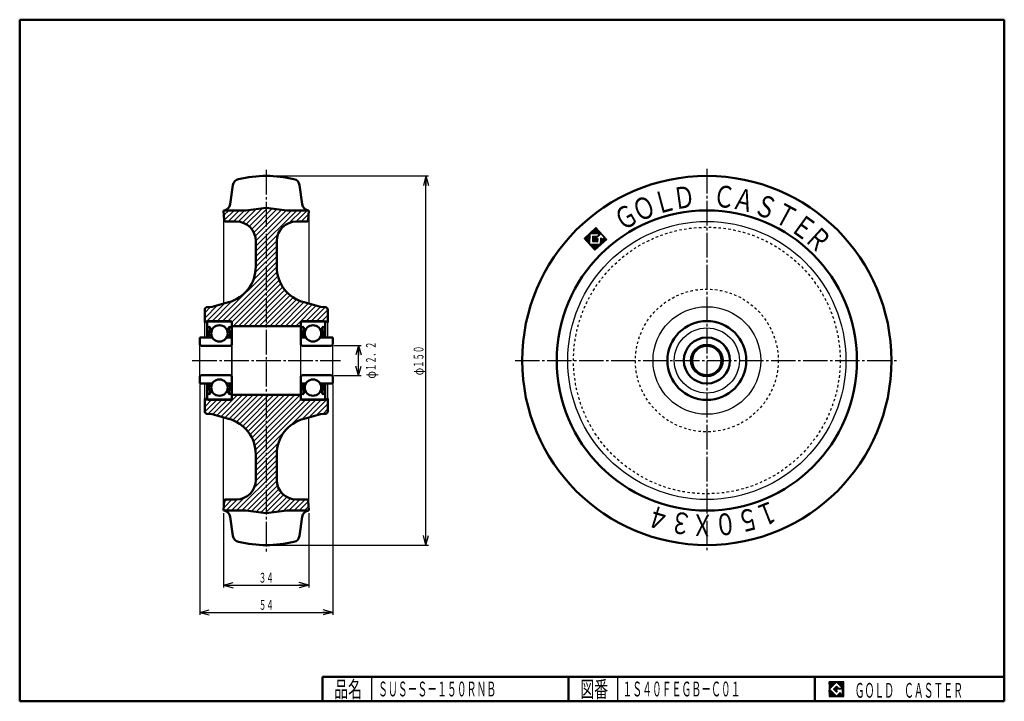
# Model space of a CAD drawing. Units: millimetres. Extents: x 10 to 410, y 10 to 287.
import ezdxf
from ezdxf.enums import TextEntityAlignment as Align

# ---------------------------------------------------------------- set-up
doc = ezdxf.new("R2010")
doc.units = ezdxf.units.MM
doc.linetypes.add('DASHDOT', pattern=[13, 10, -1, 1, -1])
doc.linetypes.add('DASHED', pattern=[2, 1, -1])
for name, color, linetype in [('GR1', 7, 'Continuous'), ('図面枠ﾚｲﾔ', 7, 'Continuous'), ('基準ﾚｲﾔｸﾞﾙｰﾌﾟ', 7, 'Continuous')]:
    doc.layers.add(name, color=color, linetype=linetype)
doc.styles.add('FX_VECTOR', font='MONOTXT.SHX', dxfattribs={"bigfont": 'BigFont.shx'})
pattern_1 = [(45, (0, 0), (-1.060660171779821, 1.060660171779821), [])]

# ---------------------------------------------------------------- blocks, each defined once
blk = doc.blocks.new('FXTIP_ARROW_S')
at = {"color": 0, "linetype": 'Continuous', "lineweight": -2}
for q in [(-1, 1e-16), (-0.9659258262890683, 0.2588190451025209), (-0.9659258262890683, -0.2588190451025206)]:
    blk.add_line((0, 0), q, dxfattribs=at)
blk = doc.blocks.new('FXTIP_ARROW_E')
at = {"color": 0, "linetype": 'Continuous', "lineweight": -2}
for q in [(-1, 0), (-0.9659258262890683, 0.2588190451025207), (-0.9659258262890683, -0.2588190451025207)]:
    blk.add_line((0, 0), q, dxfattribs=at)
blk = doc.blocks.new('BLKF024')
at = {"color": 7, "linetype": 'Continuous', "lineweight": 25}
for p, q in [((344.8018997861325, 17.91346152), (338.8018997861325, 17.91346152)), ((338.8018997861325, 17.91346152), (338.8018997861325, 11.91346152)), ((344.8018997861325, 11.91346152), (344.8018997861325, 17.91346152)), ((338.8018997861325, 11.91346152), (344.8018997861325, 11.91346152))]:
    blk.add_line(p, q, dxfattribs=at)
blk = doc.blocks.new('BLKF025')
at = {"color": 7, "linetype": 'Continuous', "lineweight": 25}
for p, q in [((341.8018997861325, 17.76923076000002), (338.9461305461325, 14.91346152)), ((340.5788228861325, 14.91346152), (341.8018997861325, 16.13653842000003)), ((344.2249766861325, 15.3461538), (341.8018997861325, 17.76923076000002)), ((341.8018997861325, 16.13653842000003), (342.5922844061325, 15.3461538)), ((338.9461305461325, 14.91346152), (341.8018997861325, 12.05769228000001)), ((341.8018997861325, 13.69038462), (340.5788228861325, 14.91346152)), ((344.2249766861325, 15.00000000000001), (341.8018997861325, 15.00000000000001)), ((341.8018997861325, 15.00000000000001), (341.8018997861325, 14.13461538000001)), ((341.8018997861325, 14.13461538000001), (342.2461305461325, 14.13461538000001)), ((342.2461305461325, 14.13461538000001), (341.8018997861325, 13.69038462)), ((341.8018997861325, 12.05769228000001), (343.3595920661325, 13.61538462)), ((342.5922844061325, 15.3461538), (344.2249766861325, 15.3461538)), ((343.3595920661325, 13.61538462), (343.3595920661325, 12.98076924)), ((343.3595920661325, 12.98076924), (344.2249766861325, 12.98076924)), ((344.2249766861325, 12.98076924), (344.2249766861325, 15.00000000000001))]:
    blk.add_line(p, q, dxfattribs=at)
blk = doc.blocks.new('BLKF023')
at = {"layer": 'GR1', "linetype": 'Continuous', "lineweight": 25}
h = blk.add_hatch(dxfattribs=at)
h.set_pattern_fill('_USER', scale=0.05, angle=45, style=0, pattern_type=0)
h.set_pattern_definition([(45, (0, 0), (-0.0353553390593274, 0.0353553390593274), [])])
h.paths.add_polyline_path([(338.8018997861325, 17.91346152), (344.8018997861325, 17.91346152), (344.8018997861325, 11.91346152), (338.8018997861325, 11.91346152)], flags=0)
h.paths.add_polyline_path([(341.8018997861325, 17.76923076000002), (338.9461305461325, 14.91346152), (341.8018997861325, 12.05769228000001), (343.3595920661325, 13.61538462), (343.3595920661325, 12.98076924), (344.2249766861325, 12.98076924), (344.2249766861325, 15.00000000000001), (341.8018997861325, 15.00000000000001), (341.8018997861325, 14.13461538000001), (342.2461305461325, 14.13461538000001), (341.8018997861325, 13.69038462), (340.5788228861325, 14.91346152), (341.8018997861325, 16.13653842000003), (342.5922844061325, 15.3461538), (344.2249766861325, 15.3461538)], flags=0)
at = {"layer": '図面枠ﾚｲﾔ', "color": 7, "linetype": 'Continuous', "lineweight": 50}
for p, q in [((10, 10), (10, 287)), ((10, 287), (410, 287)), ((410, 287), (410, 10)), ((133, 20), (410, 20)), ((133, 20), (133, 10)), ((233, 20), (233, 10)), ((333, 20), (333, 10)), ((10, 10), (410, 10))]:
    blk.add_line(p, q, dxfattribs=at)
at = {"layer": '図面枠ﾚｲﾔ', "color": 7, "linetype": 'Continuous', "lineweight": 25}
for p, q in [((153, 9.999999999999998), (153, 20)), ((253, 9.999999999999998), (253, 20))]:
    blk.add_line(p, q, dxfattribs=at)
at = {"color": 7, "linetype": 'Continuous', "lineweight": 25}
for name in ['BLKF024', 'BLKF025']:
    blk.add_blockref(name, (0, 0), dxfattribs=at)
at = {"layer": '図面枠ﾚｲﾔ', "color": 7, "linetype": 'Continuous', "lineweight": 25, "style": 'FX_VECTOR'}
for s, height, width, p, p2 in [('品名', 6.648748874664307, 1.083413404130886, (137.7388153076172, 11.59687900543213), (149.0583553314209, 11.59687900543213)), ('図番', 6.648748874664307, 1.083413404130886, (237.7388153076172, 11.59687900543213), (249.0583553314209, 11.59687900543213)), ('ＧＯＬＤ\u3000ＣＡＳＴＥＲ', 6, 0.7897435897435899, (349.2257690429688, 11.46128463745117), (393.2257690429688, 11.46128463745117))]:
    blk.add_text(s, height=height, dxfattribs=dict(at, width=width)).set_placement(p, p2, align=Align.FIT)
blk = doc.blocks.new('BLKF026')
at = {"layer": '基準ﾚｲﾔｸﾞﾙｰﾌﾟ', "color": 3, "linetype": 'Continuous', "lineweight": 50}
for p, q in [((95.558936059824, 164.5000000000001), (86.758936059824, 164.5000000000001)), ((86.15893605982397, 157.8333333333334), (86.158936059824, 163.9000000000001)), ((86.57560272649066, 161.75), (86.158936059824, 161.75)), ((86.57560272649066, 161.75), (86.57560272649066, 161.4583333333334)), ((86.99226939315734, 160.7500000000001), (87.408936059824, 161.1666666666667)), ((86.99226939315734, 158.1111111111112), (86.99226939315734, 160.7500000000001)), ((87.408936059824, 161.1666666666667), (87.408936059824, 161.75)), ((88.27218471387586, 161.1666666666667), (87.408936059824, 161.1666666666667)), ((94.04568740577214, 161.1666666666667), (94.908936059824, 161.1666666666667)), ((94.908936059824, 161.1666666666667), (94.908936059824, 161.75)), ((95.32560272649066, 160.7500000000001), (94.908936059824, 161.1666666666667)), ((95.32560272649066, 158.1111111111112), (95.32560272649066, 160.7500000000001)), ((95.74226939315734, 161.75), (95.74226939315734, 161.4583333333334)), ((95.74226939315734, 161.75), (96.158936059824, 161.75)), ((96.158936059824, 155.1000000000001), (96.158936059824, 163.9000000000001)), ((88.27218471387586, 157.8333333333334), (83.15893605982403, 157.8333333333334)), ((83.158936059824, 155.1000000000001), (83.158936059824, 157.8333333333334)), ((87.408936059824, 158.1111111111112), (86.99226939315734, 158.1111111111112)), ((96.158936059824, 157.8333333333334), (94.04568740577214, 157.8333333333334)), ((94.908936059824, 158.1111111111112), (95.32560272649066, 158.1111111111112)), ((95.558936059824, 154.5000000000001), (83.758936059824, 154.5000000000001)), ((83.15893605982403, 139.1666666666667), (83.158936059824, 141.9000000000001)), ((95.558936059824, 142.5000000000001), (83.758936059824, 142.5000000000001)), ((96.158936059824, 133.1000000000001), (96.158936059824, 141.9000000000001)), ((88.27218471387586, 139.1666666666667), (83.158936059824, 139.1666666666667)), ((86.158936059824, 133.1000000000001), (86.158936059824, 139.1666666666667)), ((87.408936059824, 138.8888888888889), (86.99226939315734, 138.8888888888889)), ((86.99226939315734, 138.8888888888889), (86.99226939315734, 136.2500000000001)), ((86.99226939315734, 136.2500000000001), (87.408936059824, 135.8333333333334)), ((96.158936059824, 139.1666666666667), (94.04568740577214, 139.1666666666667)), ((94.908936059824, 138.8888888888889), (95.32560272649066, 138.8888888888889)), ((95.32560272649066, 136.2500000000001), (94.908936059824, 135.8333333333334)), ((95.32560272649066, 138.8888888888889), (95.32560272649066, 136.2500000000001)), ((86.57560272649066, 135.2500000000001), (86.158936059824, 135.2500000000001)), ((86.57560272649066, 135.2500000000001), (86.57560272649066, 135.5416666666667)), ((95.558936059824, 132.5000000000001), (86.758936059824, 132.5000000000001)), ((87.408936059824, 135.8333333333334), (87.408936059824, 135.2500000000001)), ((88.27218471387586, 135.8333333333334), (87.408936059824, 135.8333333333334)), ((94.04568740577214, 135.8333333333334), (94.908936059824, 135.8333333333334)), ((94.908936059824, 135.8333333333334), (94.908936059824, 135.2500000000001)), ((95.74226939315734, 135.2500000000001), (95.74226939315734, 135.5416666666667)), ((95.74226939315734, 135.2500000000001), (96.158936059824, 135.2500000000001))]:
    blk.add_line(p, q, dxfattribs=at)
at = {"layer": '基準ﾚｲﾔｸﾞﾙｰﾌﾟ', "color": 6, "linetype": 'Continuous', "lineweight": 25}
for p, q in [((83.158936059824, 141.9000000000001), (83.158936059824, 155.1000000000001)), ((96.158936059824, 141.9000000000001), (96.158936059824, 155.1000000000001))]:
    blk.add_line(p, q, dxfattribs=at)
at = {"layer": '基準ﾚｲﾔｸﾞﾙｰﾌﾟ', "color": 3, "linetype": 'Continuous', "lineweight": 50}
for centre in [(91.158936059824, 159.5000000000001), (91.158936059824, 137.5000000000001)]:
    blk.add_circle(centre, 3.333333333333333, dxfattribs=at)
for centre, radius, start, end in [((86.758936059824, 163.9000000000001), 0.6, 90, 180), ((95.558936059824, 163.9000000000001), 0.6, 0, 90), ((86.99226939315734, 161.75), 0.4166666666666856, 0, 180), ((95.32560272649066, 161.75), 0.4166666666666856, 0, 180), ((83.758936059824, 155.1000000000001), 0.6, 180, 270), ((95.558936059824, 155.1000000000001), 0.6, 270, 0), ((83.758936059824, 141.9000000000001), 0.6, 90, 180), ((95.558936059824, 141.9000000000001), 0.6, 0, 90), ((86.758936059824, 133.1000000000001), 0.6, 180, 270), ((86.99226939315734, 135.2500000000001), 0.4166666666666856, 180, 0), ((95.32560272649066, 135.2500000000001), 0.4166666666666856, 180, 0), ((95.558936059824, 133.1000000000001), 0.6, 270, 0)]:
    blk.add_arc(centre, radius, start, end, dxfattribs=at)
blk = doc.blocks.new('BLKF027')
at = {"layer": '基準ﾚｲﾔｸﾞﾙｰﾌﾟ', "color": 3, "linetype": 'Continuous', "lineweight": 50}
for p, q in [((124.758936059824, 164.5000000000001), (133.558936059824, 164.5000000000001)), ((124.158936059824, 155.1000000000001), (124.158936059824, 163.9000000000001)), ((124.5756027264907, 161.75), (124.158936059824, 161.75)), ((124.5756027264907, 161.75), (124.5756027264907, 161.4583333333334)), ((124.9922693931573, 160.7500000000001), (125.408936059824, 161.1666666666667)), ((124.9922693931573, 158.1111111111112), (124.9922693931573, 160.7500000000001)), ((125.408936059824, 161.1666666666667), (125.408936059824, 161.75)), ((126.2721847138759, 161.1666666666667), (125.408936059824, 161.1666666666667)), ((132.0456874057721, 161.1666666666667), (132.908936059824, 161.1666666666667)), ((132.908936059824, 161.1666666666667), (132.908936059824, 161.75)), ((133.3256027264907, 160.7500000000001), (132.908936059824, 161.1666666666667)), ((133.3256027264907, 158.1111111111112), (133.3256027264907, 160.7500000000001)), ((133.7422693931574, 161.75), (133.7422693931574, 161.4583333333334)), ((133.7422693931574, 161.75), (134.158936059824, 161.75)), ((134.158936059824, 157.8333333333334), (134.158936059824, 163.9000000000001)), ((124.158936059824, 157.8333333333334), (126.2721847138759, 157.8333333333334)), ((125.408936059824, 158.1111111111112), (124.9922693931573, 158.1111111111112)), ((132.0456874057721, 157.8333333333334), (137.158936059824, 157.8333333333334)), ((132.908936059824, 158.1111111111112), (133.3256027264907, 158.1111111111112)), ((137.158936059824, 155.1000000000001), (137.158936059824, 157.8333333333334)), ((124.758936059824, 154.5000000000001), (136.558936059824, 154.5000000000001)), ((124.158936059824, 133.1000000000001), (124.158936059824, 141.9000000000001)), ((124.758936059824, 142.5000000000001), (136.558936059824, 142.5000000000001)), ((137.158936059824, 139.1666666666667), (137.158936059824, 141.9000000000001)), ((124.158936059824, 139.1666666666667), (126.2721847138759, 139.1666666666667)), ((125.408936059824, 138.8888888888889), (124.9922693931573, 138.8888888888889)), ((124.9922693931573, 138.8888888888889), (124.9922693931573, 136.2500000000001)), ((124.9922693931573, 136.2500000000001), (125.408936059824, 135.8333333333334)), ((132.0456874057721, 139.1666666666667), (137.158936059824, 139.1666666666667)), ((132.908936059824, 138.8888888888889), (133.3256027264907, 138.8888888888889)), ((133.3256027264907, 136.2500000000001), (132.908936059824, 135.8333333333334)), ((133.3256027264907, 138.8888888888889), (133.3256027264907, 136.2500000000001)), ((134.158936059824, 133.1000000000001), (134.158936059824, 139.1666666666667)), ((124.5756027264907, 135.2500000000001), (124.158936059824, 135.2500000000001)), ((124.5756027264907, 135.2500000000001), (124.5756027264907, 135.5416666666667)), ((124.758936059824, 132.5000000000001), (133.558936059824, 132.5000000000001)), ((125.408936059824, 135.8333333333334), (125.408936059824, 135.2500000000001)), ((126.2721847138759, 135.8333333333334), (125.408936059824, 135.8333333333334)), ((132.0456874057721, 135.8333333333334), (132.908936059824, 135.8333333333334)), ((132.908936059824, 135.8333333333334), (132.908936059824, 135.2500000000001)), ((133.7422693931574, 135.2500000000001), (133.7422693931574, 135.5416666666667)), ((133.7422693931574, 135.2500000000001), (134.158936059824, 135.2500000000001))]:
    blk.add_line(p, q, dxfattribs=at)
at = {"layer": '基準ﾚｲﾔｸﾞﾙｰﾌﾟ', "color": 6, "linetype": 'Continuous', "lineweight": 25}
for p, q in [((124.158936059824, 141.9000000000001), (124.158936059824, 155.1000000000001)), ((137.158936059824, 141.9000000000001), (137.158936059824, 155.1000000000001))]:
    blk.add_line(p, q, dxfattribs=at)
at = {"layer": '基準ﾚｲﾔｸﾞﾙｰﾌﾟ', "color": 3, "linetype": 'Continuous', "lineweight": 50}
for centre in [(129.158936059824, 159.5000000000001), (129.158936059824, 137.5000000000001)]:
    blk.add_circle(centre, 3.333333333333333, dxfattribs=at)
for centre, radius, start, end in [((124.758936059824, 163.9000000000001), 0.6, 90, 180), ((133.558936059824, 163.9000000000001), 0.6, 0, 90), ((124.9922693931573, 161.75), 0.4166666666666856, 0, 180), ((133.3256027264907, 161.75), 0.4166666666666856, 0, 180), ((124.758936059824, 155.1000000000001), 0.6, 180, 270), ((136.558936059824, 155.1000000000001), 0.6, 270, 0), ((124.758936059824, 141.9000000000001), 0.6, 90, 180), ((136.558936059824, 141.9000000000001), 0.6, 0, 90), ((124.758936059824, 133.1000000000001), 0.6, 180, 270), ((124.9922693931573, 135.2500000000001), 0.4166666666666856, 180, 0), ((133.3256027264907, 135.2500000000001), 0.4166666666666856, 180, 0), ((133.558936059824, 133.1000000000001), 0.6, 270, 0)]:
    blk.add_arc(centre, radius, start, end, dxfattribs=at)
blk = doc.blocks.new('BLKF028')
at = {"layer": '基準ﾚｲﾔｸﾞﾙｰﾌﾟ', "color": 7, "linetype": 'Continuous', "lineweight": 25}
for p, q in [((241.2488362824847, 195.9685330490457), (241.4270118323349, 200.0494240692763)), ((241.4558459906221, 195.7426215947515), (241.6529232866291, 200.2564337774137)), ((241.8653539506255, 200.1546826251625), (241.8788347409233, 200.4634434855512)), ((242.0818145318413, 200.1452317520841), (242.1047461952176, 200.6704531936886)), ((242.2982751130572, 200.1357808790058), (242.3306576495117, 200.8774629018261)), ((242.514735694273, 200.1263300059273), (242.5565691038061, 201.0844726099635)), ((242.7311962754889, 200.1168791328489), (242.7824805581002, 201.2914823181008)), ((242.9476568567047, 200.1074282597705), (243.0083920123944, 201.4984920262383)), ((243.1641174379205, 200.0979773866921), (243.2343034666887, 201.7055017343756)), ((243.3805780191364, 200.0885265136137), (243.460214920983, 201.9125114425132)), ((243.5970386003521, 200.0790756405353), (243.6861263752772, 202.1195211506506)), ((243.813499181568, 200.0696247674568), (243.9120378295714, 202.3265308587879)), ((244.0299597627837, 200.0601738943784), (244.1339193666463, 202.4412402877527)), ((244.2464203439997, 200.0507230213), (244.3409290747837, 202.2153288334584)), ((244.4628809252155, 200.0412721482216), (244.5479387829211, 201.9894173791641)), ((244.6793415064312, 200.0318212751431), (244.7549484910586, 201.7635059248699)), ((244.8958020876471, 200.0223704020648), (244.961958199196, 201.5375944705757)), ((245.112262668863, 200.0129195289864), (245.1689679073334, 201.3116830162814)), ((245.3287232500788, 200.0034686559079), (245.3759776154709, 201.0857715619872)), ((245.5451838312947, 199.9940177828295), (245.5829873236083, 200.8598601076929)), ((245.7447576249634, 199.597795886906), (245.7899970317457, 200.6339486533987)), ((245.9706690792576, 199.8048055950434), (245.9970067398831, 200.4080371991045)), ((246.1925506163324, 199.9195150240079), (246.2040164480205, 200.1821257448102)), ((239.3857489092478, 198.0017361376938), (239.3938087436867, 198.1863366960395)), ((239.5927586173853, 197.7758246833996), (239.6197201979809, 198.393346404177)), ((239.7997683255227, 197.5499132291054), (239.8456316522751, 198.6003561123145)), ((240.0067780336602, 197.3240017748111), (240.0715431065694, 198.8073658204518)), ((240.2137877417975, 197.0980903205169), (240.2974545608637, 199.0143755285892)), ((240.420797449935, 196.8721788662227), (240.5233660151579, 199.2213852367267)), ((240.6278071580724, 196.6462674119284), (240.7492774694521, 199.428394944864)), ((240.8348168662098, 196.4203559576342), (240.9751889237464, 199.6354046530015)), ((241.0418265743473, 196.19444450334), (241.2011003780406, 199.8424143611389)), ((242.8058937605285, 196.860519541533), (242.9004024913125, 199.0251253536913)), ((243.0223543417444, 196.8510686684546), (243.1168630725285, 199.0156744806129)), ((243.2388149229603, 196.8416177953762), (243.3333236537443, 199.0062236075345)), ((243.455275504176, 196.8321669222978), (243.54978423496, 198.9967727344561)), ((243.6717360853919, 196.8227160492194), (243.766244816176, 198.9873218613776)), ((243.8881966666077, 196.813265176141), (243.9334360733901, 197.8494179426337)), ((243.9374659906094, 197.9417182218066), (243.9827053973917, 198.9778709882992)), ((244.1046572478236, 196.8038143030625), (244.1404457815274, 197.6235064883395)), ((244.1633774449037, 198.1487279299439), (244.1991659786076, 198.9684201152209)), ((244.3211178290394, 196.7943634299842), (244.3558750169885, 197.5904339138949)), ((244.3892888991979, 198.3557376380815), (244.4156265598235, 198.9589692421424)), ((244.5375784102552, 196.7849125569058), (244.5817864712827, 197.7974436220323)), ((244.6152003534921, 198.5627473462188), (244.6352486828177, 199.0219295807306)), ((244.754038991471, 196.7754616838273), (244.8075964228329, 198.0021285351166)), ((244.8411118077863, 198.7697570543562), (244.8611601371121, 199.2289392888681)), ((245.0670232620806, 198.9767667624937), (245.0870715914062, 199.4359489970056)), ((245.2929347163749, 199.1837764706311), (245.3129830457005, 199.6429587051429)), ((245.5188461706691, 199.3907861787685), (245.5388944999947, 199.8499684132803)), ((245.9960972402956, 195.4199929580619), (246.1202003933106, 198.2624224785388)), ((246.2220086945898, 195.6270026661993), (246.3327325600511, 198.1629961213408)), ((246.3995603244698, 199.6936035697137), (246.411026156158, 199.956214290516)), ((246.4479201488841, 195.8340123743367), (246.5397422681885, 197.9370846670465)), ((246.6065700326072, 199.4676921154194), (246.6180358642955, 199.7303028362217)), ((246.6738316031782, 196.0410220824742), (246.746751976326, 197.7111732127522)), ((246.8135797407447, 199.2417806611252), (246.8250455724329, 199.5043913819275)), ((246.8997430574725, 196.2480317906117), (246.9649455291996, 197.7414139162263)), ((247.0205894488821, 199.015869206831), (247.0320552805703, 199.2784799276332)), ((247.1256545117668, 196.455041498749), (247.1908569834939, 197.9484236243637)), ((247.2275991570195, 198.7899577525367), (247.2390649887077, 199.052568473339)), ((247.351565966061, 196.6620512068864), (247.4167684377881, 198.1554333325012)), ((247.4346088651569, 198.5640462982424), (247.4460746968451, 198.8266570190448)), ((247.5774774203553, 196.8690609150239), (247.6530844049826, 198.6007455647505)), ((247.8033888746495, 197.0760706231613), (247.8600941131199, 198.3748341104563)), ((248.0293003289438, 197.2830803312987), (248.0671038212573, 198.1489226561621)), ((248.255211783238, 197.4900900394361), (248.2741135293949, 197.9230112018678)), ((241.6628556987595, 195.5167101404572), (241.6763364890573, 195.8254710008459)), ((241.869865406897, 195.290798686163), (241.8927970702732, 195.8160201277675)), ((242.0768751150345, 195.0648872318687), (242.109257651489, 195.806569254689)), ((242.2838848231718, 194.8389757775745), (242.3257182327048, 195.7971183816107)), ((242.4908945313092, 194.6130643232803), (242.5421788139207, 195.7876675085323)), ((242.6979042394466, 194.387152868986), (242.7586393951365, 195.7782166354538)), ((242.9049139475841, 194.1612414146918), (242.9750999763523, 195.7687657623754)), ((243.1119236557215, 193.9353299603976), (243.1915605575682, 195.7593148892971)), ((243.3189333638589, 193.7094185061033), (243.408021138784, 195.7498640162186)), ((243.5259430719963, 193.4835070518091), (243.6244817199998, 195.7404131431402)), ((243.7369826973531, 193.3498958766877), (243.8409423012157, 195.7309622700618)), ((243.9628941516474, 193.5569055848251), (244.0574028824315, 195.7215113969834)), ((244.1888056059416, 193.7639152929625), (244.2738634636473, 195.712060523905)), ((244.4147170602359, 193.9709250011), (244.4903240448631, 195.7026096508266)), ((244.6406285145301, 194.1779347092374), (244.706784626079, 195.6931587777482)), ((244.8665399688243, 194.3849444173748), (244.9232452072948, 195.6837079046698)), ((245.0924514231186, 194.5919541255122), (245.1397057885107, 195.6742570315914)), ((245.3183628774128, 194.7989638336496), (245.3561663697265, 195.664806158513)), ((245.544274331707, 195.0059735417871), (245.5726269509423, 195.6553552854346)), ((245.7701857860013, 195.2129832499245), (245.7890875321581, 195.6459044123561))]:
    blk.add_line(p, q, dxfattribs=at)

msp = doc.modelspace()

# ---------------------------------------------------------------- hatches: boundary and pattern name
at = {"layer": '基準ﾚｲﾔｸﾞﾙｰﾌﾟ', "linetype": 'Continuous', "lineweight": 25}
h = msp.add_hatch(dxfattribs=at)
h.set_pattern_fill('_USER', color=6, scale=1.5, angle=45, style=0, pattern_type=0)
h.set_pattern_definition(pattern_1)
edge = h.paths.add_edge_path(flags=0)
edge.add_line((127.458936059824, 209.5000000000001), (118.4889360598242, 209.5000000000001))
edge.add_line((118.4889360598242, 209.5000000000001), (110.158936059824, 210.5000000000001))
edge.add_line((110.158936059824, 210.5000000000001), (101.828936059824, 209.5000000000001))
edge.add_line((101.828936059824, 209.5000000000001), (92.85893605982399, 209.5000000000001))
edge.add_line((92.85893605982399, 209.5000000000001), (93.07860402134277, 205.4727677054869))
edge.add_arc((93.577861059824, 205.5000000000001), 0.5, 183.1221410363008, 270)
edge.add_line((93.577861059824, 205.0000000000001), (97.908936059824, 205.0000000000001))
edge.add_arc((97.908936059824, 197.0000000000001), 8, 0, 90, ccw=False)
edge.add_line((105.908936059824, 197.0000000000001), (105.908936059824, 186.6343560000001))
edge.add_arc((90.908936059824, 186.6343560000001), 15, 285.00000259803244, 360, ccw=False)
edge.add_line((94.791222316433, 172.1454690687582), (88.158936059824, 170.368353))
edge.add_line((88.158936059824, 170.368353), (86.03706662625002, 170.1078199467638))
edge.add_arc((86.158936059824, 169.1152740000001), 1, 97.00000655836376, 180)
edge.add_line((85.158936059824, 169.1152740000001), (85.158936059824, 163.9000000000001))
edge.add_line((85.158936059824, 163.9000000000001), (85.728550059824, 164.3068660000001))
edge.add_arc((86.019169059824, 163.9000000000001), 0.5, 90, 125.5377177550181, ccw=False)
edge.add_line((86.019169059824, 164.4000000000001), (96.158936059824, 164.4000000000001))
edge.add_line((96.158936059824, 164.4000000000001), (96.158936059824, 162.5000000000001))
edge.add_line((96.158936059824, 162.5000000000001), (124.158936059824, 162.5000000000001))
edge.add_line((124.158936059824, 162.5000000000001), (124.158936059824, 164.4000000000001))
edge.add_line((124.158936059824, 164.4000000000001), (134.298704059824, 164.4000000000001))
edge.add_arc((134.298704059824, 163.9000000000001), 0.5, 54.46235075305452, 90, ccw=False)
edge.add_line((134.5893225733374, 164.3068663474901), (135.158936059824, 163.9000000000001))
edge.add_line((135.158936059824, 163.9000000000001), (135.1589360598239, 169.1152740000001))
edge.add_arc((134.158936059824, 169.1152740000001), 1, 1.6284e-12, 82.99999670788536)
edge.add_line((134.2808054516682, 170.1078200746722), (132.158936059824, 170.368353))
edge.add_line((132.158936059824, 170.368353), (125.5266493240523, 172.1454694650988))
edge.add_arc((129.408936059824, 186.6343560000001), 15, 180, 254.9999952422371, ccw=False)
edge.add_line((114.408936059824, 186.6343560000001), (114.408936059824, 197.0000000000001))
edge.add_arc((122.408936059824, 197.0000000000001), 8, 90, 180, ccw=False)
edge.add_line((122.408936059824, 205.0000000000001), (126.740011059824, 205.0000000000001))
edge.add_arc((126.740011059824, 205.5000000000001), 0.5, 270, 356.8778700000004)
edge.add_line((127.2392689140091, 205.4727677574469), (127.458936059824, 209.5000000000001))
h = msp.add_hatch(dxfattribs=at)
h.set_pattern_fill('_USER', color=6, scale=1.5, angle=45, style=0, pattern_type=0)
h.set_pattern_definition(pattern_1)
edge = h.paths.add_edge_path(flags=0)
edge.add_arc((122.408936059824, 100.0000000000001), 8, 180, 270, ccw=False)
edge.add_line((114.408936059824, 100.0000000000001), (114.408936059824, 110.3656430000001))
edge.add_arc((129.408936059824, 110.3656430000001), 15, 105.00000475776301, 180, ccw=False)
edge.add_line((125.5266493240523, 124.8545295349013), (132.158936059824, 126.6316460000001))
edge.add_line((132.158936059824, 126.6316460000001), (134.2808054516682, 126.8921789253279))
edge.add_arc((134.158936059824, 127.884725), 1, 277.0000032921146, 360)
edge.add_line((135.158936059824, 127.884725), (135.158936059824, 133.1000000000001))
edge.add_line((135.158936059824, 133.1000000000001), (134.589323059824, 132.6931330000001))
edge.add_arc((134.298704059824, 133.1000000000001), 0.5, 270, 305.53765114998356, ccw=False)
edge.add_line((134.298704059824, 132.6000000000001), (124.158936059824, 132.6000000000001))
edge.add_line((124.158936059824, 132.6000000000001), (124.158936059824, 134.5000000000001))
edge.add_line((124.158936059824, 134.5000000000001), (96.158936059824, 134.5000000000001))
edge.add_line((96.158936059824, 134.5000000000001), (96.158936059824, 132.6000000000001))
edge.add_line((96.158936059824, 132.6000000000001), (86.019169059824, 132.6000000000001))
edge.add_arc((86.019169059824, 133.1000000000001), 0.5, 234.462331723013, 270, ccw=False)
edge.add_line((85.72854993820229, 132.6931330868727), (85.158936059824, 133.1000000000001))
edge.add_line((85.158936059824, 133.1000000000001), (85.158936059824, 127.884725))
edge.add_arc((86.158936059824, 127.884725), 1, 180, 262.9999934416354)
edge.add_line((86.03706662625001, 126.8921790532363), (88.158936059824, 126.631646))
edge.add_line((88.158936059824, 126.631646), (94.791222316433, 124.8545299312419))
edge.add_arc((90.908936059824, 110.3656430000001), 15, 0, 74.99999740196739, ccw=False)
edge.add_line((105.908936059824, 110.3656430000001), (105.908936059824, 100.0000000000001))
edge.add_arc((97.908936059824, 100.0000000000001), 8, 270, 360, ccw=False)
edge.add_line((97.908936059824, 92.00000000000006), (93.577861059824, 92.00000000000006))
edge.add_arc((93.577861059824, 91.50000000000006), 0.5, 90, 176.8778581899766)
edge.add_line((93.07860407609435, 91.5272322982888), (92.85893605982399, 87.50000000000006))
edge.add_line((92.85893605982399, 87.50000000000006), (101.8289360598239, 87.50000000000006))
edge.add_line((101.8289360598239, 87.50000000000006), (110.158936059824, 86.50000000000006))
edge.add_line((110.158936059824, 86.50000000000006), (118.488936059824, 87.50000000000006))
edge.add_line((118.488936059824, 87.50000000000006), (127.458936059824, 87.50000000000006))
edge.add_line((127.458936059824, 87.50000000000006), (127.239269059824, 91.52723200000005))
edge.add_arc((126.740011059824, 91.50000000000006), 0.5, 3.122101336657501, 90)
edge.add_line((126.740011059824, 92.00000000000006), (122.408936059824, 92.00000000000006))

# ---------------------------------------------------------------- linework, layer by layer
at = {"layer": 'GR1', "color": 6, "linetype": 'DASHDOT', "lineweight": 25}
for p, q in [((289.1538461538461, 226.3587933824852), (289.1538461538461, 70.5165887430318)), ((211.228855771356, 148.5), (367.2428820256269, 148.5))]:
    msp.add_line(p, q, dxfattribs=at)
at = {"layer": 'GR1', "color": 3, "linetype": 'Continuous', "lineweight": 50}
msp.add_circle((289.1538461538461, 148.5), 75, dxfattribs=at)
at = {"layer": '基準ﾚｲﾔｸﾞﾙｰﾌﾟ', "color": 6, "linetype": 'DASHDOT', "lineweight": 25}
for p, q in [((110.158936059824, 225.9164943355511), (110.158936059824, 70.63270994425463)), ((80.1320305541546, 148.5), (140.2695957402722, 148.5))]:
    msp.add_line(p, q, dxfattribs=at)
at = {"layer": '基準ﾚｲﾔｸﾞﾙｰﾌﾟ', "color": 7, "linetype": 'Continuous', "lineweight": 25}
for p, q in [((111.158936059824, 223.5), (176.0453530650261, 223.5000000000001)), ((175.0453530650261, 73.50000000000003), (175.0453530650261, 223.5000000000001)), ((244.0897841856696, 202.4894053859487), (239.2974785472944, 198.0980663340861)), ((241.6301863494709, 195.8274859594556), (241.8192038110391, 200.1566975837722)), ((241.8192038110391, 200.1566975837722), (245.6892332008439, 199.9877284515296)), ((248.4811232375322, 197.6970997475736), (244.0897841856696, 202.4894053859487)), ((239.2974785472944, 198.0980663340861), (243.6888175991571, 193.3057606957109)), ((242.8542523517262, 199.027140312301), (242.7597436209421, 196.8625345001427)), ((242.7597436209421, 196.8625345001427), (244.9243494331005, 196.7680257693586)), ((244.5596759293726, 198.9526799108425), (242.8542523517262, 199.027140312301)), ((243.6888175991571, 193.3057606957109), (248.4811232375322, 197.6970997475736)), ((243.8893008924133, 197.8975830408299), (246.1484154353557, 199.967680122204)), ((244.2552458134019, 197.4982242376319), (243.8893008924133, 197.8975830408299)), ((244.7926167938884, 197.9906340190641), (244.2552458134019, 197.4982242376319)), ((245.6892332008439, 199.9877284515296), (244.5596759293727, 198.9526799108426)), ((244.9243494331005, 196.7680257693586), (244.9740360686941, 197.9060368218852)), ((246.0701794579558, 198.1757816383859), (245.9593979737875, 195.6384684978874)), ((246.1484154353557, 199.967680122204), (247.6299951343432, 198.3508196016874)), ((246.8312775279473, 197.6189297597103), (246.2582815092034, 198.2442451860444)), ((247.6299951343432, 198.3508196016874), (246.8312775279473, 197.6189297597103)), ((245.9593979737875, 195.6384684978874), (241.6301863494709, 195.8274859594556)), ((134.4589353224806, 164.4000000000001), (134.298704059824, 164.4000000000001)), ((134.5893225733374, 164.3068663474901), (134.4589353224804, 164.4000000000001)), ((137.658936059824, 154.6000000000001), (148.660127702364, 154.6000000000001)), ((147.660127702364, 142.4), (147.660127702364, 154.6000000000001)), ((137.658936059824, 142.4), (148.660127702364, 142.4)), ((83.15893605982401, 138.75), (83.15893605982401, 45.15201122544433)), ((137.158936059824, 138.75), (137.158936059824, 45.15201122544433)), ((92.85893605982399, 86.50000000000023), (92.85893605982396, 56.20492721164615)), ((127.458936059824, 86.50000000000006), (127.458936059824, 56.20492721164614)), ((111.158936059824, 73.50000000000003), (176.0453530650261, 73.50000000000003)), ((92.85893605982396, 57.20492721164615), (127.458936059824, 57.20492721164614)), ((83.15893605982401, 46.15201122544433), (137.158936059824, 46.15201122544433))]:
    msp.add_line(p, q, dxfattribs=at)
at = {"layer": '基準ﾚｲﾔｸﾞﾙｰﾌﾟ', "color": 3, "linetype": 'Continuous', "lineweight": 50}
for p, q in [((96.59355672870835, 219.7078538318351), (95.5128704965722, 212.0183717362959)), ((123.7243153909397, 219.7078538318351), (124.8050016230758, 212.0183717362959)), ((93.078604059824, 205.4727670000001), (92.85893605982399, 209.5000000000001)), ((101.8289360598237, 209.5), (92.85893605982399, 209.5000000000001)), ((101.828936059824, 209.5000000000001), (110.158936059824, 210.5000000000001)), ((118.488936059824, 209.5000000000001), (110.158936059824, 210.5000000000001)), ((127.458936059824, 209.5000000000001), (118.4889360598242, 209.5000000000001)), ((127.239269059824, 205.4727670000001), (127.458936059824, 209.5000000000001)), ((93.577861059824, 205.0000000000001), (97.908936059824, 205.0000000000001)), ((122.408936059824, 205.0000000000001), (126.740011059824, 205.0000000000001)), ((105.908936059824, 197.0000000000001), (105.908936059824, 186.6343560000001)), ((114.408936059824, 197.0000000000001), (114.408936059824, 186.6343560000001)), ((94.79122231643315, 172.1454690687582), (88.158936059824, 170.368353)), ((132.158936059824, 170.368353), (125.5266493240523, 172.1454694650988)), ((85.158936059824, 163.9000000000001), (85.158936059824, 169.1152740000001)), ((86.037067059824, 170.1078200000001), (88.158936059824, 170.368353)), ((134.2808054516682, 170.1078200746722), (132.158936059824, 170.368353)), ((135.158936059824, 163.9000000000001), (135.1589360598239, 169.1152740000001)), ((85.158936059824, 163.9000000000001), (85.728550059824, 164.3068660000001)), ((96.158936059824, 164.4000000000001), (86.019169059824, 164.4000000000001)), ((96.158936059824, 162.5000000000001), (96.158936059824, 164.4000000000001)), ((124.158936059824, 162.5000000000001), (124.158936059824, 164.4000000000001)), ((134.298704059824, 164.4000000000001), (124.158936059824, 164.4000000000001)), ((135.158936059824, 163.9000000000001), (134.5893225733374, 164.3068663474901)), ((124.158936059824, 162.5000000000001), (96.158936059824, 162.5000000000001)), ((85.158936059824, 127.884725), (85.158936059824, 133.1000000000001)), ((85.158936059824, 133.1000000000001), (85.728550059824, 132.6931330000001)), ((86.019169059824, 132.6000000000001), (96.158936059824, 132.6000000000001)), ((96.158936059824, 132.6000000000001), (96.158936059824, 134.5000000000001)), ((96.158936059824, 134.5000000000001), (124.158936059824, 134.5000000000001)), ((124.158936059824, 132.6000000000001), (124.158936059824, 134.5000000000001)), ((124.158936059824, 132.6000000000001), (134.298704059824, 132.6000000000001)), ((135.158936059824, 133.1000000000001), (134.589323059824, 132.6931330000001)), ((135.158936059824, 127.884725), (135.158936059824, 133.1000000000001)), ((86.037067059824, 126.8921790000001), (88.158936059824, 126.631646)), ((88.158936059824, 126.6316460000001), (94.79122231643305, 124.8545299312419)), ((132.158936059824, 126.6316460000001), (125.5266493240523, 124.8545295349013)), ((134.2808054516682, 126.8921789253279), (132.158936059824, 126.631646)), ((105.908936059824, 100.0000000000001), (105.908936059824, 110.3656430000001)), ((114.408936059824, 100.0000000000001), (114.408936059824, 110.3656430000001)), ((93.577861059824, 92.00000000000006), (97.908936059824, 92.00000000000006)), ((122.408936059824, 92.00000000000006), (126.740011059824, 92.00000000000006)), ((93.078604059824, 91.52723200000005), (92.85893605982399, 87.50000000000006)), ((127.239269059824, 91.52723200000005), (127.458936059824, 87.50000000000006)), ((101.8289360598239, 87.50000000000006), (92.85893605982399, 87.50000000000006)), ((96.59355672870835, 77.29214410802271), (95.5128704965722, 84.98162620356194)), ((101.828936059824, 87.50000000000006), (110.158936059824, 86.50000000000006)), ((118.488936059824, 87.50000000000006), (110.158936059824, 86.50000000000006)), ((127.458936059824, 87.50000000000006), (118.4889360598239, 87.50000000000004)), ((123.7243153909397, 77.29214410802271), (124.8050016230758, 84.98162620356194))]:
    msp.add_line(p, q, dxfattribs=at)
at = {"layer": '基準ﾚｲﾔｸﾞﾙｰﾌﾟ', "color": 6, "linetype": 'Continuous', "lineweight": 25}
for p, q in [((92.85893605982399, 209.5000000000001), (92.85893605982399, 171.6277140000001)), ((127.458936059824, 209.5000000000001), (127.458936059824, 171.6277140000001)), ((85.15893605982401, 157.8333333333334), (85.158936059824, 163.9000000000001)), ((96.158936059824, 162.5000000000001), (96.158936059824, 134.5000000000001)), ((124.158936059824, 134.5000000000001), (124.158936059824, 162.5000000000001)), ((135.158936059824, 157.8333333333334), (135.158936059824, 163.9000000000001)), ((85.158936059824, 148.4999989699289), (85.158936059824, 148.5000000000001)), ((135.158936059824, 148.4999989699289), (135.158936059824, 148.5000000000001)), ((85.158936059824, 133.1000000000001), (85.158936059824, 139.1666666666667)), ((135.158936059824, 133.1000000000001), (135.158936059824, 139.1666666666667)), ((92.85893605982399, 87.50000000000006), (92.85893605982399, 125.3722850000001)), ((127.458936059824, 87.50000000000006), (127.458936059824, 125.3722850000001))]:
    msp.add_line(p, q, dxfattribs=at)
at = {"layer": '基準ﾚｲﾔｸﾞﾙｰﾌﾟ', "color": 3, "linetype": 'Continuous', "lineweight": 50}
for centre, radius in [((289.1538461538461, 148.5), 61), ((289.1538461538461, 148.4999994849644), 15.99999999999997), ((289.1538461538461, 148.4999994849644), 9.333333333333314), ((289.1538461538461, 148.4999994849644), 5.999999999999943)]:
    msp.add_circle(centre, radius, dxfattribs=at)
at = {"layer": '基準ﾚｲﾔｸﾞﾙｰﾌﾟ', "color": 6, "linetype": 'Continuous', "lineweight": 25}
for centre, radius in [((289.153846153846, 148.5), 56.5), ((289.1538461538461, 148.5), 21.86835299999996), ((289.1538461538461, 148.4999994849644), 13.25), ((289.1538461538461, 148.4999994849644), 6.599999999999923)]:
    msp.add_circle(centre, radius, dxfattribs=at)
at = {"layer": '基準ﾚｲﾔｸﾞﾙｰﾌﾟ', "color": 6, "linetype": 'DASHED', "lineweight": 25}
for centre, radius in [((289.1538461538461, 148.5), 54.1568537344568), ((289.1538461538461, 148.4999994849644), 29.00293453479804)]:
    msp.add_circle(centre, radius, dxfattribs=at)
at = {"layer": '基準ﾚｲﾔｸﾞﾙｰﾌﾟ', "color": 3, "linetype": 'Continuous', "lineweight": 50}
for centre, radius, start, end in [((99.56436093493309, 219.2903361375349), 3, 103.027370592569, 171.9999999999998), ((99.56436093493308, 219.290334528955), 3, 103.0273705925697, 172.0000000000014), ((110.158936059824, 173.4999973613489), 50, 76.972629407431, 103.027370592569), ((120.7535111847149, 219.290334528955), 3, 7.999999999998649, 76.97262940743087), ((92.54206629034748, 212.4358910391761), 3, 281.865986316918, 351.9999999999992), ((127.7758058293005, 212.4358910391761), 3, 188.0000000000008, 258.1340136830827), ((93.577861059824, 205.5000000000001), 0.5, 183.1221299999995, 270), ((97.908936059824, 197.0000000000001), 8, 0, 90), ((122.408936059824, 197.0000000000001), 8, 90, 180), ((126.740011059824, 205.5000000000001), 0.5, 270, 356.8778700000004), ((90.908936059824, 186.6343560000001), 15, 285, 0), ((129.408936059824, 186.6343560000001), 15, 180, 255), ((86.158936059824, 169.1152740000001), 1, 97.00000000000014, 180), ((134.158936059824, 169.1152740000001), 1, 0, 83.00000000000067), ((86.019169059824, 163.9000000000001), 0.5, 90, 125.5376780000007), ((134.298704059824, 163.9000000000001), 0.5, 54.46232199999929, 90), ((86.019169059824, 133.1000000000001), 0.5, 234.4623219999993, 270), ((134.298704059824, 133.1000000000001), 0.5, 270, 305.5376780000007), ((86.158936059824, 127.884725), 1, 180, 262.9999999999997), ((90.908936059824, 110.3656430000001), 15, 0, 75.00000000000003), ((129.408936059824, 110.3656430000001), 15, 105, 180), ((134.158936059824, 127.884725), 1, 276.9999999999994, 0), ((97.908936059824, 100.0000000000001), 8, 270, 0), ((122.408936059824, 100.0000000000001), 8, 180, 270), ((93.577861059824, 91.50000000000006), 0.5, 90, 176.8778700000004), ((126.740011059824, 91.50000000000006), 0.5, 3.12212999999957, 90), ((92.54206629034748, 84.56410690068171), 3, 8.0000000000008, 78.13401368308197), ((127.7758058293005, 84.56410690068171), 3, 101.8659863169174, 171.9999999999992), ((99.56436093493308, 77.70966341090283), 3, 187.9999999999986, 256.9726294074304), ((99.56436093493309, 77.70966180232293), 3, 188.0000000000003, 256.9726294074309), ((120.7535111847149, 77.70966341090283), 3, 283.0273705925691, 352.0000000000014), ((110.158936059824, 123.5000005785089), 50, 256.9726294074309, 283.0273705925691)]:
    msp.add_arc(centre, radius, start, end, dxfattribs=at)
at = {"layer": '基準ﾚｲﾔｸﾞﾙｰﾌﾟ', "color": 7, "linetype": 'Continuous', "lineweight": 25}
for centre, start, end in [((244.8658057780861, 197.9107622584245), 357.5, 132.5), ((246.1784097485638, 198.1710562018467), 42.50000000000001, 177.5000000000028)]:
    msp.add_arc(centre, 0.1083334, start, end, dxfattribs=at)

# ---------------------------------------------------------------- block references
at = {"layer": '図面枠ﾚｲﾔ', "color": 7, "linetype": 'Continuous', "lineweight": 50}
msp.add_blockref('BLKF023', (0, 0), dxfattribs=at)
at = {"layer": '基準ﾚｲﾔｸﾞﾙｰﾌﾟ', "color": 7, "linetype": 'Continuous', "lineweight": 25, "xscale": 4, "yscale": 4}
for name, p, rotation in [('FXTIP_ARROW_E', (175.0453530650261, 223.5000000000001), 90), ('FXTIP_ARROW_E', (147.660127702364, 154.6000000000001), 90), ('FXTIP_ARROW_S', (147.660127702364, 142.4), 270), ('FXTIP_ARROW_S', (175.0453530650261, 73.50000000000003), 270), ('FXTIP_ARROW_S', (92.85893605982396, 57.20492721164615), 180), ('FXTIP_ARROW_E', (127.458936059824, 57.20492721164614), 360), ('FXTIP_ARROW_S', (83.15893605982401, 46.15201122544433), 180), ('FXTIP_ARROW_E', (137.158936059824, 46.15201122544433), 360)]:
    msp.add_blockref(name, p, dxfattribs=dict(at, rotation=rotation))
at = {"layer": '基準ﾚｲﾔｸﾞﾙｰﾌﾟ', "color": 7, "linetype": 'Continuous', "lineweight": 25}
msp.add_blockref('BLKF028', (0, 0), dxfattribs=at)
at = {"layer": '基準ﾚｲﾔｸﾞﾙｰﾌﾟ', "color": 3, "linetype": 'Continuous', "lineweight": 50}
for name in ['BLKF026', 'BLKF027']:
    msp.add_blockref(name, (0, 0), dxfattribs=at)

# ---------------------------------------------------------------- texts
at = {"layer": '図面枠ﾚｲﾔ', "color": 7, "linetype": 'Continuous', "lineweight": 25, "style": 'FX_VECTOR', "width": 0.7887323943661974}
for s, p, p2 in [('ＳＵＳ－Ｓ－１５０ＲＮＢ', (155.5818939208984, 12), (203.5818939208984, 12)), ('１Ｓ４０ＦＥＧＢ－Ｃ０１', (254.8581695556641, 12), (302.8581695556641, 12))]:
    msp.add_text(s, height=6, dxfattribs=at).set_placement(p, p2, align=Align.FIT)
at = {"layer": '基準ﾚｲﾔｸﾞﾙｰﾌﾟ', "color": 7, "linetype": 'Continuous', "lineweight": 25, "style": 'FX_VECTOR'}
for s, height, rotation, width, p, p2 in [('Ｌ', 8.833128929138184, 15.00000000000006, 1.423032674609839, (268.683349609375, 207.7703552246094), (277.3558670931541, 210.0941492807328)), ('Ｄ', 8.833128929138184, 7.999999999999994, 1.423032674609842, (276.0591735839844, 209.8232727050781), (284.9502466933799, 211.0728315412726)), ('Ｃ', 8.833128929138184, 354.0000000000001, 1.423032674609839, (291.2835693359375, 211.1696166992188), (300.2128352183069, 210.2311130371684)), ('Ａ', 8.833128929138184, 347.0000000000001, 1.423032674609841, (298.9052124023438, 210.4429321289062), (307.6535460657943, 208.4232201606626)), ('Ｏ', 8.833128929138184, 22.50000000000011, 1.423032674609839, (261.1221618652344, 204.5913391113281), (269.4171687700523, 208.0272434712822)), ('Ｓ', 8.833128929138184, 339.0000000000001, 1.423032674609841, (307.4310913085938, 208.4830017089844), (315.8131972125391, 205.2654127146017)), ('Ｔ', 8.833128929138184, 331.5, 1.423032674609839, (315.1040954589844, 205.5841674804688), (322.9945116453762, 201.3000210395479)), ('Ｇ', 8.833128929138184, 29.49999999999996, 1.423032674609843, (254.4952697753906, 200.7570495605469), (262.3097155482554, 205.1782502554582)), ('Ｅ', 8.833128929138184, 323.9999999999999, 1.423032674609839, (322.3330383300781, 201.7086486816406), (329.5967575903305, 196.4312477275756)), ('Ｒ', 8.833128929138184, 317.4999999999999, 1.423032674609839, (328.1431579589844, 197.6106262207031), (334.7627662351651, 191.5448727974549)), ('１２．２', 4, 90, 0.9130434782608696, (154.6737213134766, 144.1639709472656), (154.6737213134766, 156.1639709472656)), ('１５０', 4, 90, 0.9264705882352942, (174.0453643798828, 145.5), (174.0453643798828, 154.5)), ('φ', 4, 90, 1.05, (174.0453643798828, 142.5), (174.0453643798828, 145.5)), ('φ', 4, 90, 1.05, (154.6737213134766, 141.1639709472656), (154.6737213134766, 144.1639709472656)), ('４', 8.833128929138184, 163, 1.423032674609845, (275.1053771972656, 87.38814544677734), (266.519242019813, 90.0131904056761)), ('５', 8.833128929138184, 194.5, 1.423032674609844, (309.1064453125, 89.05327606201172), (300.4139793802909, 86.80525152052793)), ('１', 8.833128929138184, 201.4999999999999, 1.423032674609844, (316.2024536132812, 91.92798614501953), (307.8487452788231, 88.63737292184463)), ('３', 8.833128929138184, 171.0000000000001, 1.423032674609841, (283.7472229003906, 86.02771759033203), (274.8793117531711, 87.43225673423211)), ('Ｘ', 8.833128929138184, 178.5, 1.423032674609841, (291.94775390625, 85.8564682006836), (282.9723798219424, 86.09149664250938)), ('０', 8.833128929138184, 186.5, 1.423032674609842, (300.6388854980469, 86.85494232177734), (291.7181495002837, 85.8385528393738)), ('３４', 4, 1.00000032e-08, 0.9545454545454547, (107.158935546875, 58.20492553658578), (113.158935546875, 58.20492553763297)), ('５４', 4, 1.00000032e-08, 0.9545454545454547, (107.158935546875, 47.15201187081429), (113.158935546875, 47.15201187186149))]:
    msp.add_text(s, height=height, rotation=rotation, dxfattribs=dict(at, width=width)).set_placement(p, p2, align=Align.FIT)

doc.saveas('drawing.dxf')
